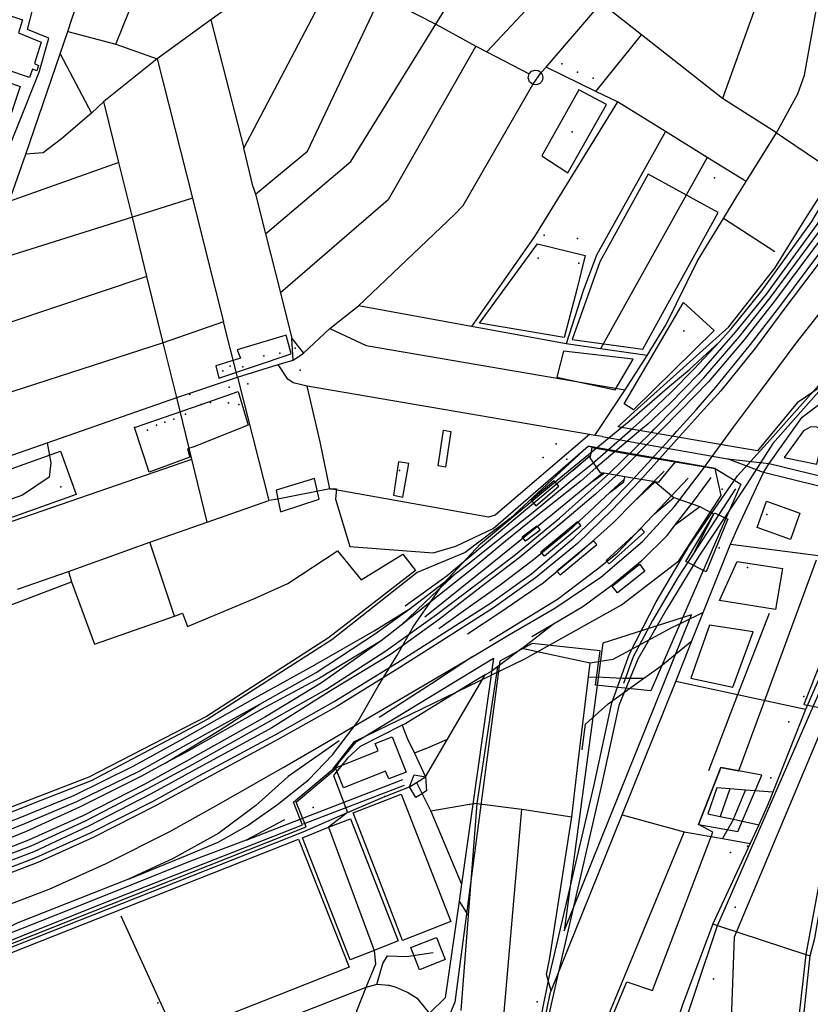
# Model space of a CAD drawing. Units: millimetres. Extents: x 16790679 to 16852295, y -4073681 to -3998210.
# Drawn here: x 16830884 to 16831521, y -4014701 to -4013908 of the extents above; entities that cross this region are included whole.
import ezdxf

# ---------------------------------------------------------------- set-up
doc = ezdxf.new("R2010")
doc.units = ezdxf.units.MM
for name, color, linetype, true_color in [('Sydney.Amenity', 7, 'Continuous', 0xfdeada), ('Sydney.Barrier', 7, 'Continuous', 0x953734), ('Sydney.Boundary', 7, 'Continuous', 0x548dd4), ('Sydney.Cycleway', 7, 'Continuous', 0xfac08f), ('Sydney.Highway', 7, 'Continuous', 0xd0ddae), ('Sydney.Landuse', 7, 'Continuous', 0xddd9c3), ('Sydney.Leisure', 7, 'Continuous', 0xdbeef3), ('Sydney.Office', 7, 'Continuous', 0x92cddc), ('Sydney.Public transport', 7, 'Continuous', 0xbfbfbf), ('Sydney.Railway', 7, 'Continuous', 0xb8cce4), ('Sydney.Shop', 7, 'Continuous', 0xebf1dd), ('Sydney.Sport', 7, 'Continuous', 0xfbd5b5)]:
    doc.layers.add(name, color=color, linetype=linetype, true_color=true_color)
doc.layers.add('Sydney.Building', color=252, linetype='Continuous')

msp = doc.modelspace()

# ---------------------------------------------------------------- linework, layer by layer
at = {"layer": 'Sydney.Amenity', "flags": 128}
for points in [[(16830875.88, -4014054.83), (16830889.2, -4014016.84), (16830916.86, -4013935.96), (16830923.07, -4013917.91), (16830926.49, -4013907.99)], [(16831231.79, -4014239.95), (16831227.51, -4014268.69), (16831221.38, -4014267.77), (16831225.67, -4014239.04), (16831231.79, -4014239.95)], [(16831449.17, -4014510.55), (16831431.3, -4014556.33), (16831462.83, -4014562.19), (16831482.19, -4014516.85), (16831463.69, -4014513.32), (16831449.17, -4014510.55)], [(16831220.06, -4014647.48), (16831227.02, -4014665.24), (16831206.36, -4014673.35), (16831199.39, -4014655.6), (16831220.06, -4014647.48)]]:
    msp.add_lwpolyline(points, dxfattribs=at)
at = {"layer": 'Sydney.Amenity'}
for p in [(16831321.04, -4013943.86), (16831306.8, -4014081.87), (16831333.64, -4014084.64), (16831334.84, -4014104.56), (16831106.37, -4014172.95), (16831081.13, -4014179.23), (16831093.8, -4014176.99), (16831053.83, -4014187.3), (16831064.09, -4014187.89), (16831048.07, -4014191.23), (16831110.39, -4014190.57), (16831053.06, -4014204.3), (16831068.19, -4014201.65), (16831021.41, -4014210.28), (16831030.56, -4014218.22), (16831052.46, -4014216.85), (16831060.95, -4014218.28), (16831008.56, -4014229.98), (16830987.3, -4014239), (16831316.57, -4014249.96), (16831306.12, -4014261.02), (16831325.12, -4014262.33), (16831190.45, -4014271.33), (16831450.35, -4014286.4), (16831486.29, -4014306.77), (16831470.58, -4014349.52), (16831515.96, -4014453.27), (16831504.01, -4014473.87), (16831489.4, -4014518.96), (16831178.56, -4014533.99), (16831120.89, -4014542.67), (16831470.68, -4014573.77), (16831456.93, -4014578.93), (16831452.72, -4014623.85), (16831460.84, -4014622.93), (16830995.6, -4014699.92), (16831301.27, -4014699.13)]:
    msp.add_point(p, dxfattribs=at)
at = {"layer": 'Sydney.Barrier'}
for p in [(16831498.88, -4014002.87), (16831092.26, -4014294.46), (16831247.34, -4014443.22), (16831195.38, -4014475.1), (16831246.82, -4014540.25), (16831110.33, -4014552.16), (16831181.96, -4014686.03)]:
    msp.add_point(p, dxfattribs=at)
at = {"layer": 'Sydney.Boundary', "flags": 128}
for points in [[(16831304.33, -4013951.05), (16831308.44, -4013946.7), (16831352.92, -4013895.13), (16831362.04, -4013880.79), (16831377.8, -4013853.96)], [(16831304.33, -4013951.05), (16831308.44, -4013946.7), (16831352.92, -4013895.13), (16831362.04, -4013880.79), (16831377.8, -4013853.96)], [(16831297.73, -4013960.53), (16831304.33, -4013951.05)], [(16831297.73, -4013960.53), (16831304.33, -4013951.05)], [(16831092.6, -4014186.18), (16831104.79, -4014182.55), (16831113.12, -4014177), (16831134.28, -4014157.1), (16831157.35, -4014138.97), (16831234.55, -4014065.34), (16831241.67, -4014058.1), (16831297.73, -4013960.53)], [(16831092.6, -4014186.18), (16831104.79, -4014182.55), (16831113.12, -4014177), (16831134.28, -4014157.1), (16831157.35, -4014138.97), (16831234.55, -4014065.34), (16831241.67, -4014058.1), (16831297.73, -4013960.53)], [(16831115.95, -4014203.42), (16831104.73, -4014200.9), (16831100.34, -4014197.89), (16831092.6, -4014186.18)], [(16831115.95, -4014203.42), (16831104.73, -4014200.9), (16831100.34, -4014197.89), (16831092.6, -4014186.18)], [(16831134.1, -4014286.15), (16831126.43, -4014248.33), (16831115.95, -4014203.42)], [(16831134.1, -4014286.15), (16831126.43, -4014248.33), (16831115.95, -4014203.42)], [(16831134.1, -4014286.15), (16831139.51, -4014286.08), (16831138.75, -4014294.57), (16831150.33, -4014332.67), (16831217.33, -4014337.83), (16831235.82, -4014332.24), (16831265.92, -4014318.08), (16831342.37, -4014251.8), (16831412.39, -4014264.52), (16831444.65, -4014269.88), (16831465.42, -4014282.3), (16831450.37, -4014316.78), (16831392.72, -4014448.8), (16831348.24, -4014444.26), (16831352.07, -4014416.54), (16831297.14, -4014410.65), (16831271.29, -4014424.88), (16831234.91, -4014699.59), (16831231.41, -4014707.69)], [(16831134.1, -4014286.15), (16831139.51, -4014286.08), (16831138.75, -4014294.57), (16831150.33, -4014332.67), (16831217.33, -4014337.83), (16831235.82, -4014332.24), (16831265.92, -4014318.08), (16831342.37, -4014251.8), (16831412.39, -4014264.52), (16831444.65, -4014269.88), (16831465.42, -4014282.3), (16831450.37, -4014316.78), (16831392.72, -4014448.8), (16831348.24, -4014444.26), (16831352.07, -4014416.54), (16831297.14, -4014410.65), (16831271.29, -4014424.88), (16831234.91, -4014699.59), (16831231.41, -4014707.69)], [(16831134.1, -4014286.15), (16831092.26, -4014294.46), (16831085, -4014295.67)], [(16831134.1, -4014286.15), (16831092.26, -4014294.46), (16831085, -4014295.67)], [(16830989.07, -4014329.02), (16831035.5, -4014312.91), (16831085, -4014295.67)], [(16830989.07, -4014329.02), (16831035.5, -4014312.91), (16831085, -4014295.67)], [(16831008.94, -4014388.7), (16830989.07, -4014329.02)], [(16831008.94, -4014388.7), (16830989.07, -4014329.02)], [(16830882.57, -4014366.9), (16830923.57, -4014352.64)], [(16830882.57, -4014366.9), (16830923.57, -4014352.64)], [(16830923.57, -4014352.64), (16830926.14, -4014361.04)], [(16830923.57, -4014352.64), (16830926.14, -4014361.04)], [(16830926.14, -4014361.04), (16830944.68, -4014411.37), (16831008.94, -4014388.7)], [(16830926.14, -4014361.04), (16830944.68, -4014411.37), (16831008.94, -4014388.7)]]:
    msp.add_lwpolyline(points, dxfattribs=at)
at = {"layer": 'Sydney.Building', "flags": 128}
for points in [[(16830869.69, -4013902.93), (16830886.69, -4013908.69), (16830883.41, -4013919.13), (16830901.76, -4013926.6), (16830896.4, -4013943.77), (16830899.53, -4013945.26), (16830898.03, -4013949.59), (16830894.75, -4013948.39), (16830892.37, -4013955.11), (16830856.98, -4013943.16), (16830854.44, -4013951.38), (16830884.75, -4013962.27), (16830874, -4013994.53), (16830843.54, -4013983.33), (16830840.27, -4013991.31), (16830838.02, -4013996.76), (16830824.43, -4013991.53), (16830826.12, -4013986.13), (16830833.69, -4013961.83), (16830813.53, -4013954.52), (16830821.6, -4013930.93), (16830813.39, -4013928.09), (16830827.27, -4013887.49)], [(16831500.21, -4014261.02), (16831526.48, -4014266.39), (16831531.55, -4014244.29), (16831529.98, -4014238.16), (16831526.48, -4014236.54), (16831521.7, -4014236.25), (16831515.74, -4014239.53), (16831500.21, -4014261.02)], [(16831231.79, -4014239.95), (16831227.51, -4014268.69), (16831221.38, -4014267.77), (16831225.67, -4014239.04), (16831231.79, -4014239.95)], [(16831345.48, -4014252.93), (16831377.23, -4014258.43), (16831412.39, -4014264.52), (16831398.63, -4014281.01), (16831396.4, -4014280.57), (16831371.9, -4014276.44), (16831355.34, -4014273.69), (16831352.2, -4014273.17), (16831344.03, -4014261.23), (16831344.44, -4014258.92), (16831345.48, -4014252.93)], [(16831300.2, -4014299.89), (16831318.82, -4014284.11), (16831315.03, -4014279.63), (16831296.4, -4014295.43), (16831300.2, -4014299.89)], [(16831485.86, -4014296.22), (16831512.83, -4014305.85), (16831505.34, -4014326.86), (16831478.35, -4014317.25), (16831485.86, -4014296.22)], [(16831454.74, -4014310.66), (16831453.82, -4014312.89), (16831437.27, -4014352.9), (16831420.91, -4014344.6), (16831443.6, -4014306.46), (16831444.18, -4014305.51), (16831454.74, -4014310.66)], [(16831289.24, -4014324.84), (16831300.93, -4014315.94), (16831303.56, -4014319.4), (16831291.86, -4014328.3), (16831289.24, -4014324.84)], [(16831333.69, -4014312.47), (16831336.52, -4014315.89), (16831307.03, -4014340.28), (16831304.21, -4014336.85), (16831333.69, -4014312.47)], [(16831356.74, -4014343.78), (16831359.29, -4014346.63), (16831387.68, -4014321.08), (16831385.12, -4014318.24), (16831356.74, -4014343.78)], [(16831317.09, -4014352.42), (16831319.65, -4014355.52), (16831349.2, -4014331.03), (16831346.63, -4014327.93), (16831317.09, -4014352.42)], [(16831387.93, -4014352.39), (16831365.9, -4014369.91), (16831361.58, -4014364.48), (16831383.6, -4014346.96), (16831387.93, -4014352.39)], [(16831462.36, -4014344.76), (16831498.79, -4014350.44), (16831493.12, -4014383.29), (16831448.03, -4014376.12), (16831462.36, -4014344.76)], [(16831424.97, -4014438.68), (16831458.93, -4014445.97), (16831475.13, -4014401.36), (16831440.19, -4014395.98), (16831424.97, -4014438.68)], [(16831184.46, -4014485.8), (16831190.37, -4014500.78), (16831195.69, -4014514.25), (16831181.62, -4014519.81), (16831179.14, -4014513.52), (16831145.12, -4014526.96), (16831138.71, -4014510.71), (16831173.07, -4014497.14), (16831170.75, -4014491.22), (16831184.46, -4014485.8)], [(16831192.88, -4014649.72), (16831174.96, -4014603.79), (16831152.88, -4014547.14), (16831191.77, -4014531.98), (16831231.78, -4014634.56), (16831192.88, -4014649.72)], [(16830820.09, -4014682.38), (16831109.06, -4014568.37), (16831129.88, -4014621.15), (16831149.67, -4014671.32), (16831080.54, -4014698.59), (16831008.75, -4014726.92), (16830890.74, -4014773.48), (16830866.97, -4014782.86), (16830860.71, -4014785.32), (16830840.84, -4014734.95), (16830824.04, -4014692.38), (16830820.09, -4014682.38)]]:
    msp.add_lwpolyline(points, dxfattribs=at)
at = {"layer": 'Sydney.Cycleway', "flags": 128}
for points in [[(16831456.95, -4014330.72), (16831463.19, -4014316.82), (16831483.46, -4014273.04)], [(16831548.7, -4014289.22), (16831483.46, -4014273.04)], [(16830989.07, -4014329.02), (16831035.5, -4014312.91), (16831085, -4014295.67)], [(16830923.57, -4014352.64), (16830989.07, -4014329.02)], [(16831308.11, -4014709.38), (16831312.01, -4014691.42), (16831312.47, -4014690.28), (16831369.66, -4014548.54), (16831412.91, -4014441.39), (16831425.92, -4014408.69), (16831435, -4014385.88), (16831456.95, -4014330.72)], [(16831456.95, -4014330.72), (16831554.96, -4014343.3), (16831564.48, -4014343.91)], [(16830882.57, -4014366.9), (16830923.57, -4014352.64)], [(16831342.59, -4014437.57), (16831354.39, -4014437.77), (16831370.13, -4014438.56), (16831387.18, -4014438.56), (16831400.96, -4014429.08), (16831425.92, -4014408.69)], [(16831342.59, -4014437.57), (16831343.9, -4014426.5), (16831288.8, -4014414.66), (16831269.29, -4014429.51)]]:
    msp.add_lwpolyline(points, dxfattribs=at)
at = {"layer": 'Sydney.Highway', "flags": 128}
for points in [[(16830840.27, -4014272.21), (16830822.1, -4014226.17), (16830820.72, -4014222.69), (16830819.28, -4014219.03), (16830837.04, -4014165.33), (16830858.94, -4014103.98), (16830875.88, -4014054.83), (16830889.2, -4014016.84), (16830916.86, -4013935.96), (16830923.07, -4013917.91), (16830926.49, -4013907.99), (16830951.45, -4013835.62), (16830967.83, -4013787.18)], [(16831082.27, -4014080.74), (16831151.16, -4014022.75), (16831219.73, -4013912), (16831240.77, -4013877.71), (16831250.62, -4013830.4)], [(16830961.83, -4013928.27), (16830978.62, -4013886.09), (16830995.84, -4013844.19)], [(16831335.25, -4013844.27), (16831296.27, -4013896.15), (16831260.64, -4013934.43)], [(16831103.03, -4013857.86), (16831107.32, -4013856.43), (16831139.09, -4013870.62), (16831157.23, -4013879.92), (16831175.24, -4013889.18), (16831219.73, -4013912), (16831251.94, -4013929.67), (16831260.64, -4013934.43), (16831294.73, -4013951.93)], [(16831304.33, -4013951.05), (16831308.44, -4013946.7), (16831352.92, -4013895.13), (16831362.04, -4013880.79), (16831377.8, -4013853.96)], [(16831093.73, -4013868.9), (16831038.22, -4013908.61), (16830995.15, -4013939.89), (16830952.16, -4013974.26), (16830942.27, -4013983.62), (16830917.99, -4014004.38), (16830903.13, -4014015.71), (16830889.2, -4014016.84)], [(16831072.52, -4014043.3), (16831064.82, -4014011.95), (16831139.09, -4013870.62)], [(16831486.3, -4013872.56), (16831450.57, -4013971.8)], [(16831494.06, -4013999.63), (16831511.27, -4013968.03), (16831516.64, -4013953.11), (16831529.87, -4013879.87)], [(16831074.23, -4014049.05), (16831116.34, -4014014.4), (16831175.24, -4013889.18)], [(16831494.06, -4013999.63), (16831450.57, -4013971.8), (16831385.26, -4013920.51), (16831352.92, -4013895.13)], [(16830846.44, -4014100.8), (16830863.65, -4014043.45), (16830866.01, -4014035.57), (16830900.12, -4013950.65), (16830907.96, -4013923.22), (16830890.64, -4013916.28), (16830895.14, -4013898.62)], [(16831038.22, -4013908.61), (16831064.82, -4014011.95)], [(16830923.07, -4013917.91), (16830961.83, -4013928.27), (16830995.15, -4013939.89), (16831023.64, -4014052.2), (16831034.97, -4014097.45), (16831048.59, -4014151.59)], [(16831348.57, -4013966.26), (16831385.26, -4013920.51)], [(16830916.86, -4013935.96), (16830942.27, -4013983.62)], [(16831251.94, -4013929.67), (16831181.32, -4014053.5), (16831094.35, -4014128.41)], [(16831304.33, -4013951.05), (16831305.35, -4013952.71), (16831305.79, -4013954.63), (16831305.58, -4013956.59), (16831304.74, -4013958.37), (16831303.36, -4013959.78), (16831301.6, -4013960.65), (16831299.65, -4013960.92), (16831297.73, -4013960.53), (16831295.02, -4013958.45), (16831293.9, -4013955.23), (16831294.73, -4013951.93), (16831296.67, -4013949.94), (16831299.3, -4013949.04), (16831302.05, -4013949.44), (16831304.33, -4013951.05)], [(16831404.54, -4013998.59), (16831365.84, -4013974.68), (16831348.57, -4013966.26), (16831308.44, -4013946.7)], [(16831092.6, -4014186.18), (16831104.79, -4014182.55), (16831113.12, -4014177), (16831134.28, -4014157.1), (16831157.35, -4014138.97), (16831234.55, -4014065.34), (16831241.67, -4014058.1), (16831297.73, -4013960.53)], [(16831023.09, -4014262.22), (16831010.89, -4014212.64), (16831000.04, -4014168.51), (16830986.9, -4014115.14), (16830975.18, -4014067.49), (16830964.35, -4014023.44), (16830952.16, -4013974.26)], [(16831365.84, -4013974.68), (16831299.2, -4014082.91), (16831248.25, -4014155.46)], [(16831404.54, -4013998.59), (16831349.12, -4014097.99), (16831338.17, -4014126.7), (16831324.67, -4014169.34)], [(16831389.81, -4014178.92), (16831405.04, -4014153.8), (16831430.5, -4014102.61), (16831451.27, -4014068.58), (16831461.66, -4014051.55), (16831469.48, -4014038.73), (16831494.06, -4013999.63)], [(16831469.48, -4014038.73), (16831438.16, -4014019.36), (16831404.54, -4013998.59)], [(16831494.06, -4013999.63), (16831498.88, -4014002.87), (16831538.72, -4014029.62)], [(16830964.35, -4014023.44), (16830875.88, -4014054.83)], [(16831438.16, -4014019.36), (16831352.34, -4014173.49)], [(16831072.52, -4014043.3), (16831074.23, -4014049.05), (16831082.27, -4014080.74), (16831094.35, -4014128.41), (16831103.66, -4014165.17)], [(16831023.64, -4014052.2), (16830975.18, -4014067.49), (16830858.94, -4014103.98)], [(16831492.73, -4014095.29), (16831451.27, -4014068.58)], [(16830986.9, -4014115.14), (16830837.04, -4014165.33)], [(16831389.81, -4014178.92), (16831352.34, -4014173.49), (16831324.67, -4014169.34), (16831248.25, -4014155.46), (16831157.35, -4014138.97)], [(16831048.59, -4014151.59), (16831000.04, -4014168.51), (16830822.1, -4014226.17)], [(16831059.79, -4014196.27), (16831048.59, -4014151.59)], [(16831134.28, -4014157.1), (16831163.48, -4014170.75), (16831372.08, -4014206.38)], [(16831104.79, -4014182.55), (16831103.66, -4014165.17)], [(16831103.66, -4014165.17), (16831113.12, -4014177)], [(16831347.78, -4014243.15), (16831372.08, -4014206.38), (16831389.81, -4014178.92)], [(16830840.27, -4014272.21), (16830906.43, -4014249.12), (16831010.89, -4014212.64), (16831059.79, -4014196.27), (16831092.6, -4014186.18)], [(16831115.95, -4014203.42), (16831104.73, -4014200.9), (16831100.34, -4014197.89), (16831092.6, -4014186.18)], [(16831059.79, -4014196.27), (16831085, -4014295.67)], [(16831488.19, -4014265.84), (16831514.76, -4014228.55), (16831558.05, -4014195.72)], [(16831134.1, -4014286.15), (16831126.43, -4014248.33), (16831115.95, -4014203.42)], [(16831353.49, -4014244.13), (16831347.78, -4014243.15), (16831343.48, -4014242.41), (16831115.95, -4014203.42)], [(16831343.48, -4014242.41), (16831267.42, -4014307.51), (16831262.04, -4014309.02), (16831134.1, -4014286.15)], [(16831353.49, -4014244.13), (16831377.25, -4014248.3), (16831396.78, -4014251.75), (16831454.48, -4014261.94)], [(16830906.43, -4014249.12), (16830909.56, -4014265.31), (16830908.06, -4014276.67), (16830886.57, -4014291.28), (16830851.41, -4014303.61)], [(16831330.02, -4014271.38), (16831344.44, -4014258.92)], [(16830304.3, -4014535.79), (16830612.59, -4014413.96), (16830857.06, -4014319.5), (16831023.09, -4014262.22)], [(16831035.5, -4014312.91), (16831023.09, -4014262.22)], [(16831454.48, -4014261.94), (16831488.19, -4014265.84)], [(16831483.46, -4014273.04), (16831454.48, -4014261.94)], [(16831483.46, -4014273.04), (16831488.19, -4014265.84)], [(16831488.19, -4014265.84), (16831531.02, -4014276.16), (16831572.4, -4014286.11), (16831581.14, -4014288.06), (16831584.92, -4014289.12)], [(16831344.5, -4014281.08), (16831355.34, -4014273.69)], [(16831360.03, -4014289), (16831371.02, -4014280.42), (16831371.9, -4014276.44)], [(16831456.95, -4014330.72), (16831463.19, -4014316.82), (16831483.46, -4014273.04)], [(16831548.7, -4014289.22), (16831483.46, -4014273.04)], [(16831379.11, -4014296.71), (16831396.4, -4014280.57)], [(16831396.4, -4014280.57), (16831411.33, -4014293.15), (16831432.36, -4014300.35)], [(16831134.1, -4014286.15), (16831092.26, -4014294.46), (16831085, -4014295.67)], [(16831395.73, -4014306.37), (16831411.33, -4014293.15)], [(16830989.07, -4014329.02), (16831035.5, -4014312.91), (16831085, -4014295.67)], [(16831412.69, -4014315.03), (16831432.36, -4014300.35)], [(16831432.36, -4014300.35), (16831443.6, -4014306.46)], [(16831427.67, -4014337.54), (16831443.6, -4014306.46)], [(16830923.57, -4014352.64), (16830989.07, -4014329.02)], [(16831308.11, -4014709.38), (16831312.01, -4014691.42), (16831312.47, -4014690.28), (16831369.66, -4014548.54), (16831412.91, -4014441.39), (16831425.92, -4014408.69), (16831435, -4014385.88), (16831456.95, -4014330.72)], [(16831456.95, -4014330.72), (16831554.96, -4014343.3), (16831564.48, -4014343.91)], [(16830882.57, -4014366.9), (16830923.57, -4014352.64)], [(16831561.38, -4014443.56), (16831558.07, -4014444.1), (16831517.69, -4014661.06), (16831501.93, -4014801.51), (16831509.1, -4014866), (16831526.42, -4014926.61), (16831523.43, -4014929.29), (16831521.05, -4014935.27), (16831428.48, -4014932.58), (16831395.04, -4014791.65), (16831446.64, -4014637.76), (16831452.72, -4014623.85), (16831546.73, -4014408.57), (16831565.54, -4014363.57)], [(16831563.4, -4014358.97), (16831562.04, -4014362.06), (16831517.41, -4014463.73), (16831491.16, -4014530.39), (16831487.4, -4014539.92), (16831479.68, -4014556.64), (16831472.73, -4014571.69), (16831442.8, -4014636.5)], [(16831435, -4014385.88), (16831417.56, -4014394.29), (16831410.03, -4014397.96), (16831362.26, -4014423.65), (16831343.9, -4014426.5)], [(16831488.06, -4014386.65), (16831462.73, -4014452.04), (16831439.31, -4014513.23)], [(16831288.8, -4014414.66), (16831314.26, -4014394.79)], [(16831342.59, -4014437.57), (16831354.39, -4014437.77), (16831370.13, -4014438.56), (16831387.18, -4014438.56), (16831400.96, -4014429.08), (16831425.92, -4014408.69)], [(16831342.59, -4014437.57), (16831343.9, -4014426.5), (16831288.8, -4014414.66), (16831269.29, -4014429.51)], [(16831259.29, -4014435.98), (16831247.34, -4014443.22), (16831195.38, -4014475.1), (16831192.43, -4014476.59), (16831158.62, -4014493.65), (16831148.44, -4014503.16)], [(16831211.4, -4014518.16), (16831229.05, -4014487.87), (16831259.29, -4014435.98)], [(16831269.29, -4014429.51), (16831252.72, -4014539.5), (16831245.63, -4014629.68), (16831239.61, -4014706.24)], [(16831269.29, -4014429.51), (16831263.88, -4014433.62), (16831259.29, -4014435.98)], [(16831312.47, -4014690.28), (16831308.7, -4014677.35), (16831311.43, -4014663.71), (16831329.14, -4014550.36), (16831334.13, -4014508.51), (16831342.59, -4014437.57)], [(16831337.58, -4014496.22), (16831340.26, -4014475.63), (16831358.47, -4014459.34), (16831387.18, -4014438.56)], [(16831517.41, -4014463.73), (16831462.73, -4014452.04), (16831412.91, -4014441.39)], [(16831192.43, -4014476.59), (16831196.54, -4014487.04)], [(16831196.54, -4014487.04), (16831202.29, -4014499.08), (16831211.4, -4014518.16)], [(16831211.02, -4014495.55), (16831229.05, -4014487.87)], [(16831211.02, -4014495.55), (16831202.29, -4014499.08)], [(16831148.44, -4014503.16), (16831137.05, -4014516.97), (16831148.56, -4014546.85), (16831133.22, -4014558.52), (16831169.9, -4014657.81)], [(16831505.62, -4014800.96), (16831513.82, -4014730.42), (16831521.26, -4014662.22), (16831524.95, -4014647.95), (16831530.8, -4014614.08), (16831548.59, -4014511.02)], [(16831198.29, -4014526.08), (16831204.1, -4014522.56), (16831211.4, -4014518.16)], [(16831204.1, -4014522.56), (16831215.67, -4014545.59)], [(16831148.56, -4014546.85), (16831178.56, -4014533.99), (16831198.29, -4014526.08)], [(16831469.2, -4014528.79), (16831456.5, -4014527.85), (16831445.86, -4014527.06), (16831438.66, -4014547.77), (16831448.69, -4014549.95), (16831459.34, -4014552.25)], [(16831456.5, -4014527.85), (16831448.69, -4014549.95)], [(16831459.34, -4014552.25), (16831469.2, -4014528.79)], [(16831491.16, -4014530.39), (16831469.2, -4014528.79)], [(16830817.58, -4014678.72), (16830820.22, -4014677.85), (16831112.73, -4014562.23), (16831148.56, -4014546.85)], [(16831252.72, -4014539.5), (16831246.82, -4014540.25), (16831215.67, -4014545.59)], [(16831215.67, -4014545.59), (16831240.29, -4014604.37), (16831238.33, -4014618.11), (16831245.63, -4014629.68)], [(16831252.72, -4014539.5), (16831288.8, -4014544.21), (16831329.14, -4014550.36)], [(16831274.67, -4014707.63), (16831288.8, -4014544.21)], [(16831369.66, -4014548.54), (16831419.54, -4014562.35)], [(16831459.34, -4014552.25), (16831450.49, -4014567.78)], [(16831459.34, -4014552.25), (16831479.68, -4014556.64)], [(16831419.54, -4014562.35), (16831357.32, -4014712.89), (16831354.37, -4014717.52)], [(16831419.54, -4014562.35), (16831450.49, -4014567.78), (16831472.73, -4014571.69)], [(16831033.13, -4014773.21), (16831027.74, -4014760.04), (16831018.07, -4014744.37), (16830966.12, -4014630.22)], [(16831442.8, -4014636.5), (16831418.28, -4014701.77), (16831410.13, -4014725.7)], [(16831442.8, -4014636.5), (16831446.64, -4014637.76), (16831517.69, -4014661.06), (16831521.26, -4014662.22)], [(16831169.9, -4014657.81), (16831170.92, -4014668.93), (16831163.1, -4014687.62)], [(16831172.2, -4014685.22), (16831177, -4014668.45), (16831180.69, -4014662.16), (16831196.01, -4014662.69), (16831217.35, -4014659.46)], [(16831217.32, -4014722.01), (16831214.39, -4014708.24), (16831205.44, -4014697.05), (16831196.65, -4014691.78), (16831187.23, -4014687.46), (16831181.96, -4014686.03), (16831172.2, -4014685.22), (16831163.1, -4014687.62), (16831084.35, -4014718.51), (16831018.07, -4014744.37), (16830945.06, -4014771.75), (16830914.92, -4014784.59), (16830868.84, -4014802.31), (16830856.02, -4014801.74), (16830845.75, -4014804.1), (16830681.2, -4014869.67), (16830666.04, -4014874.86), (16830660.42, -4014882.65), (16830662.58, -4014893.04), (16830671.68, -4014898.23), (16830680.77, -4014894.77), (16830685.09, -4014889.14), (16830683.8, -4014875.73), (16830681.2, -4014869.67)], [(16831163.1, -4014687.62), (16831155.58, -4014706.8), (16831137.08, -4014818.14), (16831135.46, -4014827.92), (16831132.11, -4014843.57), (16831124.11, -4014866.42), (16831115.16, -4014876.49), (16831107.34, -4014895.03)]]:
    msp.add_lwpolyline(points, dxfattribs=at)
for points in [[(16831094.59, -4014304.61), (16831125.49, -4014294.42), (16831121.96, -4014277.91), (16831091.02, -4014287.17), (16831092.26, -4014294.46), (16831094.59, -4014304.61)], [(16831211.4, -4014518.16), (16831212.06, -4014529.23), (16831207.47, -4014532.39), (16831203.53, -4014534.77), (16831198.29, -4014526.08), (16831202.22, -4014516.59), (16831211.4, -4014518.16)], [(16831112.14, -4014567.14), (16831133.22, -4014558.52), (16831150.82, -4014552.01), (16831189.26, -4014650.23), (16831169.9, -4014657.81), (16831150.57, -4014665.37), (16831112.14, -4014567.14)]]:
    msp.add_lwpolyline(points, close=True, dxfattribs=at)
at = {"layer": 'Sydney.Highway'}
msp.add_point((16831447.82, -4014333.58), dxfattribs=at)
at = {"layer": 'Sydney.Landuse', "flags": 128}
for points in [[(16831464.33, -4014253.28), (16831366.31, -4014236.26), (16831379.51, -4014224.24), (16831455.56, -4014155.78), (16831492.59, -4014108.5), (16831518.94, -4014066), (16831577.96, -4013974.84), (16831579.98, -4013965.93), (16831617.59, -4013909.92), (16831641.73, -4013916.85), (16831668, -4013934.05), (16831654.97, -4013955.39), (16831670.93, -4013964.77), (16831664.98, -4013993.21), (16831623.68, -4014081.81), (16831586.39, -4014156.87), (16831562.92, -4014181.5), (16831510.8, -4014216.92), (16831478.62, -4014255.64), (16831464.33, -4014253.28)], [(16831351.59, -4014103.36), (16831329.5, -4014166.07), (16831386.23, -4014173.83), (16831447, -4014063.57), (16831390.57, -4014032.88), (16831351.59, -4014103.36)], [(16831042.48, -4014187.27), (16831044.7, -4014197.14), (16831103.1, -4014177.43), (16831098.92, -4014162.49), (16831059.63, -4014174.16), (16831062.19, -4014181.01), (16831042.48, -4014187.27)], [(16831322.54, -4014175.34), (16831317.17, -4014196.23), (16831364.16, -4014206.35), (16831378.68, -4014181.89), (16831322.54, -4014175.34)], [(16830976.79, -4014236.84), (16830986.27, -4014233.55), (16831030.56, -4014218.22), (16831060.41, -4014207.88), (16831068.46, -4014235.05), (16831024.69, -4014252.38), (16831019.62, -4014253.88), (16831021.29, -4014260.73), (16830988.56, -4014272.68), (16830976.79, -4014236.84)], [(16830815.78, -4014674.17), (16830955.02, -4014618.48), (16831112.11, -4014556.71), (16831110.33, -4014552.16), (16831105, -4014538.59), (16831136.65, -4014511.89), (16831154.1, -4014489.63), (16831291.36, -4014422.99), (16831369.27, -4014379.59), (16831415.29, -4014344.03), (16831449.4, -4014291.63), (16831444.65, -4014269.88), (16831345.22, -4014252.31), (16831342.37, -4014251.8), (16831279.37, -4014310), (16831243.3, -4014337.37), (16831204.66, -4014353.68), (16831135.69, -4014407.86), (16831035.93, -4014471.74), (16830941.85, -4014521.19), (16830895.16, -4014539.46), (16830707.71, -4014614.57)], [(16831008.94, -4014388.7), (16831015.5, -4014386.36), (16831019.46, -4014397.15), (16831073.45, -4014374.59), (16831100.45, -4014362.29), (16831140.43, -4014335.98), (16831159.57, -4014359.56), (16831193.05, -4014338.72), (16831203.31, -4014352.03), (16831133.25, -4014406.04), (16831034.96, -4014469.42), (16830939.95, -4014518.41), (16830199.91, -4014803.51), (16830165.83, -4014649.99), (16830926.14, -4014361.04)], [(16831359.85, -4014715.91), (16831373.49, -4014683), (16831394.27, -4014690.14), (16831442.87, -4014562.54), (16831431.3, -4014556.33), (16831449.17, -4014510.55), (16831463.69, -4014513.32), (16831526.33, -4014343.33)], [(16831560.98, -4014346.57), (16831515.95, -4014459.8), (16831536.94, -4014463.92), (16831459.88, -4014647.06), (16831456.85, -4014735.61)], [(16830926.14, -4014361.04), (16830944.68, -4014411.37), (16831008.94, -4014388.7)], [(16830817.58, -4014676.08), (16831115.03, -4014558.2), (16831106.97, -4014538.59), (16831137.57, -4014512.75), (16831142.07, -4014506.03), (16831155.64, -4014489.57), (16831266.19, -4014422.6), (16831240.29, -4014604.37), (16831238.33, -4014618.11), (16831227.22, -4014696.13), (16831214.39, -4014708.24), (16831208.48, -4014723.26), (16831184.93, -4014856.55), (16831181.83, -4014898.5), (16831191.37, -4014953.55), (16831158.19, -4014964.17), (16831167.18, -4014997.06), (16831034.07, -4015036.13), (16831020.45, -4015039.12), (16830988.15, -4015042.54), (16830975.32, -4015047.43), (16830802.91, -4015057.72)]]:
    msp.add_lwpolyline(points, dxfattribs=at)
at = {"layer": 'Sydney.Leisure', "flags": 128}
for points in [[(16831334.87, -4013964.82), (16831305.02, -4014017.97), (16831325.91, -4014031.71), (16831356.97, -4013976.77), (16831334.87, -4013964.82)], [(16831301.43, -4014089.03), (16831339.91, -4014098.36), (16831333.1, -4014125.77), (16831322.93, -4014164.27), (16831254.85, -4014152.93), (16831301.43, -4014089.03)], [(16831371.19, -4014217.65), (16831419.02, -4014136.15), (16831443.75, -4014158.81), (16831378.91, -4014222.57), (16831371.19, -4014217.65)], [(16830917.36, -4014255.91), (16830929.73, -4014290.65), (16830863.99, -4014314.04), (16830851.63, -4014279.28), (16830917.36, -4014255.91)], [(16831185.45, -4014291.32), (16831193.09, -4014292.92), (16831197.8, -4014265.84), (16831189.42, -4014264.43), (16831185.45, -4014291.32)], [(16831425.46, -4014387.66), (16831354.27, -4014410.46), (16831323.1, -4014642.17), (16831425.46, -4014387.66)]]:
    msp.add_lwpolyline(points, dxfattribs=at)
at = {"layer": 'Sydney.Leisure'}
for p in [(16831329.46, -4013998.83), (16831444.12, -4014035.86), (16831302, -4014100.39), (16831419.33, -4014159.02), (16830917.45, -4014284.6)]:
    msp.add_point(p, dxfattribs=at)
at = {"layer": 'Sydney.Office', "flags": 128}
msp.add_lwpolyline([(16831231.79, -4014239.95), (16831227.51, -4014268.69), (16831221.38, -4014267.77), (16831225.67, -4014239.04), (16831231.79, -4014239.95)], dxfattribs=at)
at = {"layer": 'Sydney.Public transport', "flags": 128}
for points in [[(16831345.48, -4014252.93), (16831377.23, -4014258.43), (16831412.39, -4014264.52), (16831398.63, -4014281.01), (16831396.4, -4014280.57), (16831371.9, -4014276.44), (16831355.34, -4014273.69), (16831352.2, -4014273.17), (16831344.03, -4014261.23), (16831344.44, -4014258.92), (16831345.48, -4014252.93)], [(16831341.9, -4014261.43), (16831330.02, -4014271.38), (16831228.74, -4014356.23), (16831195, -4014380.57)], [(16831330.02, -4014271.38), (16831344.44, -4014258.92)], [(16831210.82, -4014389.22), (16831264.87, -4014345.78), (16831313.84, -4014306.37), (16831344.5, -4014281.08), (16831353.84, -4014273.38)], [(16831296.87, -4014405.02), (16831314.26, -4014394.79), (16831338, -4014380.84), (16831360.41, -4014364.44), (16831385.79, -4014343.54), (16831405.95, -4014323.68), (16831412.69, -4014315.03), (16831428.04, -4014295.32), (16831441.33, -4014276.96)], [(16831344.5, -4014281.08), (16831355.34, -4014273.69)], [(16831360.03, -4014289), (16831371.02, -4014280.42), (16831371.9, -4014276.44)], [(16831403.64, -4014271.88), (16831393.94, -4014281.69)], [(16831370.86, -4014278.9), (16831360.03, -4014289), (16831326.53, -4014320.25), (16831298.31, -4014343.4), (16831271.43, -4014363.85), (16831247.4, -4014380.57), (16831222.02, -4014398.93)], [(16831393.94, -4014281.69), (16831379.11, -4014296.71), (16831362.8, -4014313.24), (16831334.89, -4014338.31), (16831306.08, -4014362.21), (16831271.29, -4014385.95), (16831245.01, -4014403.11)], [(16831262.93, -4014408.64), (16831317.56, -4014375.05), (16831349.81, -4014350.7), (16831365.79, -4014337.87), (16831394.45, -4014307.71), (16831395.73, -4014306.37), (16831422.96, -4014277.71)], [(16831379.11, -4014296.71), (16831396.4, -4014280.57)], [(16831396.4, -4014280.57), (16831411.33, -4014293.15), (16831432.36, -4014300.35)], [(16831461.13, -4014286.15), (16831427.67, -4014337.54), (16831414.55, -4014357.69), (16831394.16, -4014392.18), (16831378.61, -4014421.57), (16831370.82, -4014442.84)], [(16831412.69, -4014315.03), (16831432.36, -4014300.35)], [(16831432.36, -4014300.35), (16831443.6, -4014306.46)], [(16831454.74, -4014310.66), (16831453.82, -4014312.89), (16831437.27, -4014352.9), (16831420.91, -4014344.6), (16831443.6, -4014306.46), (16831444.18, -4014305.51), (16831454.74, -4014310.66)], [(16831427.67, -4014337.54), (16831443.6, -4014306.46)], [(16831387.93, -4014352.39), (16831365.9, -4014369.91), (16831361.58, -4014364.48), (16831383.6, -4014346.96), (16831387.93, -4014352.39)]]:
    msp.add_lwpolyline(points, dxfattribs=at)
at = {"layer": 'Sydney.Railway', "flags": 128}
for points in [[(16831378.22, -4014237.4), (16831386.19, -4014230.43), (16831409.24, -4014208.34), (16831427.53, -4014189.81), (16831448.36, -4014167.58), (16831457.45, -4014157.27), (16831482.15, -4014126.63), (16831522.48, -4014070.95), (16831543.62, -4014034.94), (16831557.34, -4014012.56), (16831571.33, -4013989.75), (16831599.71, -4013945.75), (16831618.69, -4013917.03)], [(16831393.56, -4014240.18), (16831395.57, -4014238.22), (16831412.19, -4014221.12), (16831435.59, -4014196.89), (16831464.33, -4014163.52), (16831488.91, -4014132.4), (16831530.35, -4014076.58), (16831554.46, -4014043.45), (16831580.2, -4014009.24), (16831586.53, -4014000.81), (16831592.5, -4013992.65), (16831620.02, -4013954.97), (16831643.2, -4013918.74)], [(16831647.24, -4013921.24), (16831623.35, -4013957.35), (16831595.89, -4013995.87), (16831590.33, -4014003.66), (16831584.03, -4014012.07), (16831558.63, -4014045.94), (16831534.16, -4014079.2), (16831492.36, -4014135.01), (16831468.12, -4014166.14), (16831439.38, -4014199.98), (16831416.1, -4014223.73), (16831401.38, -4014238.81), (16831398.99, -4014241.19)], [(16831410.84, -4014243.17), (16831413.86, -4014239.88), (16831429.28, -4014222.54), (16831445.08, -4014204.37), (16831473.23, -4014170.05), (16831497.46, -4014138.34), (16831539.27, -4014082.52), (16831563.61, -4014049.86), (16831595.08, -4014007.1), (16831628.56, -4013962.15), (16831652.81, -4013925.02)], [(16831656.64, -4013927.57), (16831631.95, -4013964.34), (16831598.28, -4014009.77), (16831567.04, -4014052.43), (16831542.69, -4014085.35), (16831500.87, -4014140.62), (16831477.02, -4014172.69), (16831449.14, -4014207.29), (16831432.85, -4014225.26), (16831415.96, -4014244.1)], [(16831537.91, -4014054.42), (16831526.53, -4014073.26), (16831485.72, -4014129.35), (16831460.87, -4014160.09), (16831431.47, -4014193.68), (16831408.12, -4014217.53), (16831390.32, -4014233.99), (16831384.83, -4014238.63)], [(16830850.21, -4014630.63), (16830908.22, -4014608.39), (16830953.98, -4014587.93), (16831005.22, -4014561.98), (16831042.28, -4014541.36), (16831096.58, -4014510.59), (16831133.16, -4014489.32), (16831249.34, -4014421.31), (16831278.83, -4014403.6), (16831315.4, -4014382.17), (16831352.62, -4014357.34), (16831386.14, -4014328.67), (16831411.92, -4014300.47), (16831433.67, -4014271.94), (16831459.45, -4014236.5), (16831481.04, -4014207.49), (16831509.88, -4014168.82), (16831555, -4014111.46)], [(16830563.98, -4015050.37), (16830931.65, -4015043.3), (16830976.88, -4015042.43), (16831000.92, -4015041.97), (16831066.52, -4015021.62), (16831120.48, -4014997.15), (16831152.82, -4014976), (16831182.53, -4014954.89), (16831211, -4014924.44), (16831233.91, -4014895.43), (16831250.67, -4014868.43), (16831267.14, -4014839.54), (16831282.91, -4014800.48), (16831297.95, -4014743.29), (16831310.96, -4014679.4), (16831347.04, -4014524.55), (16831361.47, -4014458.51), (16831375.72, -4014419.1), (16831396.97, -4014377.19), (16831423.6, -4014331.98), (16831462.71, -4014275.75), (16831489.1, -4014246.36), (16831587.98, -4014135.32)], [(16831589.66, -4014138.28), (16831491.21, -4014249.74), (16831470.17, -4014282.4), (16831431.36, -4014340.45), (16831405.71, -4014382.7), (16831382.35, -4014423.31), (16831367.01, -4014460.62), (16831352.89, -4014525.97), (16831316.74, -4014681.98), (16831302.85, -4014743.92), (16831287.24, -4014802.1), (16831271.22, -4014841.62), (16831254.89, -4014872.35), (16831238.02, -4014898.23), (16831214.84, -4014928.27), (16831185.48, -4014958.31), (16831155.59, -4014980.05), (16831122.44, -4015000.88), (16831068.43, -4015025.02), (16831001.88, -4015045.65), (16830563.99, -4015054.51)], [(16831375.22, -4014231.58), (16831406.27, -4014204.88), (16831423.85, -4014190.17), (16831448.36, -4014167.58)], [(16831136.48, -4014500.45), (16831156.9, -4014473.33), (16831173.21, -4014444.94), (16831188.07, -4014420.53), (16831201.85, -4014396.61), (16831225.77, -4014362.3), (16831255.49, -4014330.4), (16831280.02, -4014309.99), (16831317.46, -4014279.29), (16831375.22, -4014231.58)], [(16831345.87, -4014265.66), (16831378.22, -4014237.4)], [(16831384.83, -4014238.63), (16831348.49, -4014269.34)], [(16831358.63, -4014274.32), (16831393.56, -4014240.18)], [(16831398.99, -4014241.19), (16831364.21, -4014276.1)], [(16831378.58, -4014278.35), (16831410.84, -4014243.17)], [(16831415.96, -4014244.1), (16831383.8, -4014280.02)], [(16831345.48, -4014252.93), (16831377.23, -4014258.43), (16831412.39, -4014264.52), (16831398.63, -4014281.01), (16831396.4, -4014280.57), (16831371.9, -4014276.44), (16831355.34, -4014273.69), (16831352.2, -4014273.17), (16831344.03, -4014261.23), (16831344.44, -4014258.92), (16831345.48, -4014252.93)], [(16831341.9, -4014261.43), (16831330.02, -4014271.38), (16831228.74, -4014356.23), (16831195, -4014380.57)], [(16830842.85, -4014567.02), (16830884.84, -4014550.9), (16830927.85, -4014533.09), (16830975.88, -4014509.58), (16831013.33, -4014488.93), (16831073.96, -4014454.49), (16831120.15, -4014428.97), (16831169.87, -4014400.4), (16831198.8, -4014382.41), (16831231.67, -4014357.41), (16831236.13, -4014353.95), (16831246.79, -4014345.66), (16831272.49, -4014325.17), (16831298.02, -4014305.02), (16831333.96, -4014275.28), (16831345.87, -4014265.66)], [(16831348.49, -4014269.34), (16831336.64, -4014279.66), (16831300.71, -4014308.21), (16831275.51, -4014328.7), (16831249.65, -4014350.02), (16831191.53, -4014396.21), (16831175.51, -4014408.56), (16831127.38, -4014442.39), (16831082.36, -4014469.78), (16831021.23, -4014504.04), (16830985.29, -4014523.86), (16830935.24, -4014549.38), (16830891.4, -4014569.04), (16830849.24, -4014585.33)], [(16830851.16, -4014589.64), (16830893.67, -4014573.6), (16830937.37, -4014553.42), (16830987.49, -4014527.52), (16831023.6, -4014508.17), (16831084.88, -4014473.72), (16831131.44, -4014447.36), (16831179.29, -4014416.73), (16831220.03, -4014387.5), (16831254.11, -4014361.61), (16831283.69, -4014338.93), (16831319.2, -4014309.71), (16831344.73, -4014287.03), (16831358.63, -4014274.32)], [(16831364.21, -4014276.1), (16831348.18, -4014290.36), (16831321.81, -4014312.69), (16831286.65, -4014341.79), (16831256.25, -4014365.17), (16831222.52, -4014391.19), (16831183.21, -4014419.45), (16831136.18, -4014448.07), (16831087.49, -4014478.71), (16831025.97, -4014512.21), (16830989.75, -4014531.92), (16830939.28, -4014557.93), (16830895.69, -4014578.35), (16830853.17, -4014594.62)], [(16831210.82, -4014389.22), (16831264.87, -4014345.78), (16831313.84, -4014306.37), (16831344.5, -4014281.08), (16831353.84, -4014273.38)], [(16831296.87, -4014405.02), (16831314.26, -4014394.79), (16831338, -4014380.84), (16831360.41, -4014364.44), (16831385.79, -4014343.54), (16831405.95, -4014323.68), (16831412.69, -4014315.03), (16831428.04, -4014295.32), (16831441.33, -4014276.96)], [(16831403.64, -4014271.88), (16831393.94, -4014281.69)], [(16830854.6, -4014599.5), (16830897.36, -4014583.1), (16830941.42, -4014563.16), (16830992.37, -4014537.38), (16831028.59, -4014517.31), (16831090.11, -4014484.18), (16831137.73, -4014457.45), (16831187.97, -4014426.46), (16831228.82, -4014400.44), (16831263.62, -4014378.12), (16831296.64, -4014354.49), (16831330.72, -4014325.63), (16831357.67, -4014300.21), (16831378.58, -4014278.35)], [(16831383.8, -4014280.02), (16831361.64, -4014303.15), (16831333.65, -4014330.17), (16831299.78, -4014357.85), (16831266.07, -4014382.13), (16831231.25, -4014404.15), (16831190.49, -4014429.96), (16831139.76, -4014461.41), (16831092.4, -4014488.11), (16831031.43, -4014521.03), (16830994.31, -4014541.02), (16830943.43, -4014566.89), (16830898.91, -4014587.04), (16830856.42, -4014603.16)], [(16831370.86, -4014278.9), (16831360.03, -4014289), (16831326.53, -4014320.25), (16831298.31, -4014343.4), (16831271.43, -4014363.85), (16831247.4, -4014380.57), (16831222.02, -4014398.93)], [(16831393.94, -4014281.69), (16831379.11, -4014296.71), (16831362.8, -4014313.24), (16831334.89, -4014338.31), (16831306.08, -4014362.21), (16831271.29, -4014385.95), (16831245.01, -4014403.11)], [(16831262.93, -4014408.64), (16831317.56, -4014375.05), (16831349.81, -4014350.7), (16831365.79, -4014337.87), (16831394.45, -4014307.71), (16831395.73, -4014306.37), (16831422.96, -4014277.71)], [(16831461.13, -4014286.15), (16831427.67, -4014337.54), (16831414.55, -4014357.69), (16831394.16, -4014392.18), (16831378.61, -4014421.57), (16831370.82, -4014442.84)], [(16831454.74, -4014310.66), (16831453.82, -4014312.89), (16831437.27, -4014352.9), (16831420.91, -4014344.6), (16831443.6, -4014306.46), (16831444.18, -4014305.51), (16831454.74, -4014310.66)], [(16831191.53, -4014396.21), (16831216.56, -4014372.19), (16831236.13, -4014353.95)], [(16830784.22, -4014600.1), (16830818.23, -4014583.86), (16830845.9, -4014572.58), (16830886.58, -4014556.53), (16830930.32, -4014537.9), (16830980.54, -4014513.47), (16831016.09, -4014493.65), (16831077.73, -4014459.53), (16831123.22, -4014434.03), (16831170.89, -4014402.75), (16831198.8, -4014382.41)], [(16831175.51, -4014408.56), (16831125.78, -4014438.64), (16831078.97, -4014463.92), (16831018.48, -4014498.09), (16831001.66, -4014507.15), (16830982.6, -4014517.4), (16830932.53, -4014542.52), (16830889.47, -4014562.16), (16830838.73, -4014582.67)], [(16831249.34, -4014421.31), (16831216.1, -4014443.31), (16831173.91, -4014470.34)], [(16831001.66, -4014507.15), (16831045.13, -4014480.67), (16831077.73, -4014459.53)], [(16831141.79, -4014489.1), (16831100.73, -4014517.9), (16831074.59, -4014541.14), (16831044.85, -4014563.52), (16831007.95, -4014583.85), (16830972.14, -4014600.35), (16830882.91, -4014635.72), (16830864.59, -4014644.84), (16830846.99, -4014654.07), (16830821.27, -4014666.72), (16830818.46, -4014667.88), (16830797.22, -4014677), (16830766.22, -4014692.17), (16830748.32, -4014701.99), (16830731.95, -4014711.55), (16830718.88, -4014720.17), (16830709.95, -4014727.23), (16830695.18, -4014738.88), (16830664.36, -4014766.7)], [(16830972.14, -4014600.35), (16831019.23, -4014581.26), (16831044.2, -4014570.76), (16831067.52, -4014557.5), (16831092.02, -4014540.35), (16831116.97, -4014520.48), (16831136.48, -4014500.45)], [(16831066.76, -4014568.98), (16831110.33, -4014552.16), (16831193.02, -4014520.22)], [(16831113.07, -4014555.92), (16831194.38, -4014524.8)], [(16831097.79, -4014552.68), (16831066.76, -4014568.98), (16831022, -4014585.97), (16830973.83, -4014605.29), (16830930.3, -4014622.69), (16830870.68, -4014646.33), (16830821.27, -4014666.72)]]:
    msp.add_lwpolyline(points, dxfattribs=at)
at = {"layer": 'Sydney.Shop'}
for p in [(16831333.61, -4013950.81), (16831346.44, -4013955.58), (16831038.16, -4014216.59), (16831017.81, -4014226.09), (16830976.79, -4014236.84), (16830994.69, -4014234.92), (16831001.41, -4014232.53), (16831443.16, -4014680.84)]:
    msp.add_point(p, dxfattribs=at)
at = {"layer": 'Sydney.Sport'}
for p in [(16831329.46, -4013998.83), (16831444.12, -4014035.86)]:
    msp.add_point(p, dxfattribs=at)

doc.saveas('drawing.dxf')
